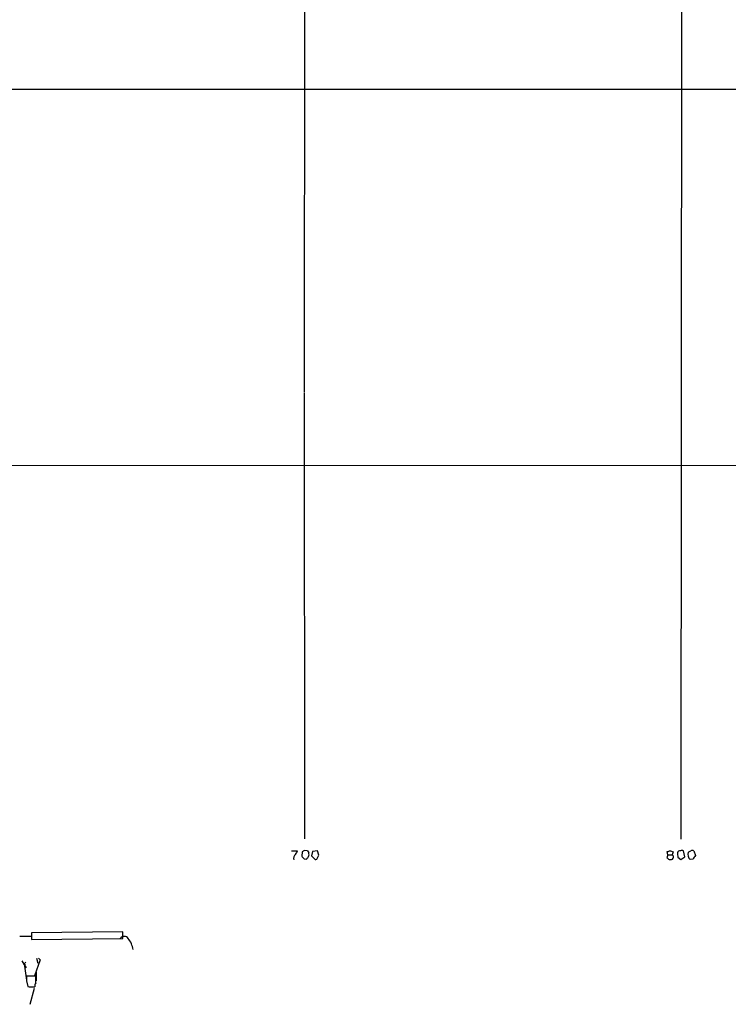
# Model space of a CAD drawing. Extents: x 16 to 1065, y 17155 to 18035.
# Drawn here: x 553 to 704, y 17168 to 17379 of the extents above; entities that cross this region are included whole.
import ezdxf

# ---------------------------------------------------------------- set-up
doc = ezdxf.new("R2010")
doc.units = 0
doc.header["$MEASUREMENT"] = 0
doc.layers.add('MAIN', color=5, linetype='CONTINUOUS')

msp = doc.modelspace()

# ---------------------------------------------------------------- linework, layer by layer
at = {"layer": 'MAIN'}
for p, q in [((614.5953, 17949.2704), (613.7487, 17299.0304)), ((694.5207, 17830.3984), (694.0973, 17203.611)), ((51.9007, 17363.8004), (854.3713, 17363.631)), ((613.7487, 17298.861), (613.8333, 17203.6957)), ((51.816, 17283.7057), (762.508, 17283.367)), ((611.0393, 17201.1557), (612.3093, 17201.1557)), ((613.3253, 17200.9017), (613.2407, 17199.9704)), ((613.7487, 17199.4624), (614.172, 17199.3777)), ((614.5107, 17201.1557), (613.8333, 17201.2404)), ((614.7647, 17200.4784), (614.7647, 17200.7324)), ((615.5267, 17200.9864), (615.3573, 17200.055)), ((615.3573, 17200.055), (616.1193, 17199.293)), ((616.6273, 17201.1557), (615.5267, 17200.9864)), ((616.8813, 17200.2244), (616.6273, 17201.1557)), ((616.6273, 17199.6317), (616.8813, 17200.2244)), ((691.3033, 17200.309), (691.134, 17199.6317)), ((691.3033, 17200.309), (691.2187, 17200.9864)), ((691.3033, 17200.309), (692.2347, 17200.309)), ((691.896, 17201.1557), (692.4887, 17200.9017)), ((692.4887, 17200.9017), (692.2347, 17200.309)), ((692.5733, 17199.9704), (692.2347, 17200.309)), ((693.5047, 17199.801), (694.0973, 17199.293)), ((694.0973, 17199.293), (694.944, 17199.8857)), ((694.944, 17199.8857), (694.69, 17201.1557)), ((696.722, 17199.3777), (696.1293, 17199.293)), ((696.8913, 17201.1557), (697.23, 17200.1397)), ((553.1273, 17182.9524), (555.498, 17182.9524)), ((575.056, 17183.8837), (555.5827, 17183.6297)), ((555.5827, 17183.6297), (555.5827, 17182.1904)), ((555.5827, 17182.1904), (575.056, 17182.4444)), ((575.056, 17182.4444), (575.056, 17183.8837)), ((556.6833, 17178.211), (556.9373, 17177.195)), ((557.1067, 17178.211), (557.4453, 17177.8724)), ((553.5507, 17177.703), (554.482, 17176.179)), ((554.0587, 17177.0257), (554.3973, 17177.3644)), ((554.3973, 17177.3644), (554.0587, 17177.0257)), ((554.0587, 17177.0257), (554.5667, 17173.5544)), ((554.0587, 17176.8564), (554.3127, 17176.8564)), ((557.4453, 17177.8724), (556.26, 17174.4857)), ((556.514, 17174.401), (554.5667, 17174.401)), ((556.26, 17174.4857), (556.5987, 17174.4857)), ((556.514, 17172.9617), (556.514, 17174.401)), ((556.5987, 17175.2477), (556.5987, 17173.385)), ((554.5667, 17173.385), (554.8207, 17172.1997)), ((555.3287, 17168.3897), (556.26, 17171.861)), ((555.4133, 17172.115), (556.3447, 17172.115))]:
    msp.add_line(p, q, dxfattribs=at)
for centre, radius, start, end in [((612.6585, 17199.5319), 1.1573, 131.872404, 196.231689), ((610.6839, 17201.5601), 1.675, 315.863544, 346.028469), ((740.4946, 17326.7163), 179.6053, 224.885409, 225.114592), ((698.2465, 17074.0827), 152.6259, 123.578058, 123.807262), ((613.8759, 17200.0971), 0.778, 292.371723, 337.628278), ((615.0609, 17201.198), 0.5518, 184.396316, 237.536771), ((614.1716, 17200.2668), 0.6297, 312.290215, 19.634851), ((616.187, 17199.7418), 0.4539, 261.421795, 345.960695), ((776.0706, 17326.4738), 152.6537, 236.192759, 236.421922), ((649.2279, 17370.4137), 174.5533, 283.919686, 284.148845), ((691.8701, 17200.0707), 0.8105, 253.653547, 319.749113), ((692.1078, 17199.8433), 0.4826, 322.120851, 15.271781), ((695.789, 17200.4783), 2.3826, 173.877836, 196.515207), ((693.977, 17200.5791), 0.5777, 86.457073, 164.611795), ((694.3513, 17200.521), 0.7194, 61.913927, 118.079046), ((696.9142, 17200.3318), 1.302, 158.120141, 232.925912), ((611.2927, 17327.9748), 152.6261, 303.578069, 303.807272), ((696.5526, 17200.521), 0.7194, 61.913927, 118.079046), ((887.4758, 17072.7588), 228.9527, 146.195334, 146.424517), ((575.3946, 17181.8093), 1.0583, 36.873146, 143.123606), ((572.3468, 17179.3723), 4.9603, 8.128959, 38.26745), ((554.0164, 17176.9411), 0.0946, 63.434949, 296.537987), ((808.5665, 17173.893), 254.0003, 179.885409, 180.114592), ((555.2441, 17173.0468), 0.947, 243.443066, 280.291859), ((557.2758, 17172.3691), 0.9651, 142.120851, 195.264491)]:
    msp.add_arc(centre, radius, start, end, dxfattribs=at)

doc.saveas('drawing.dxf')
